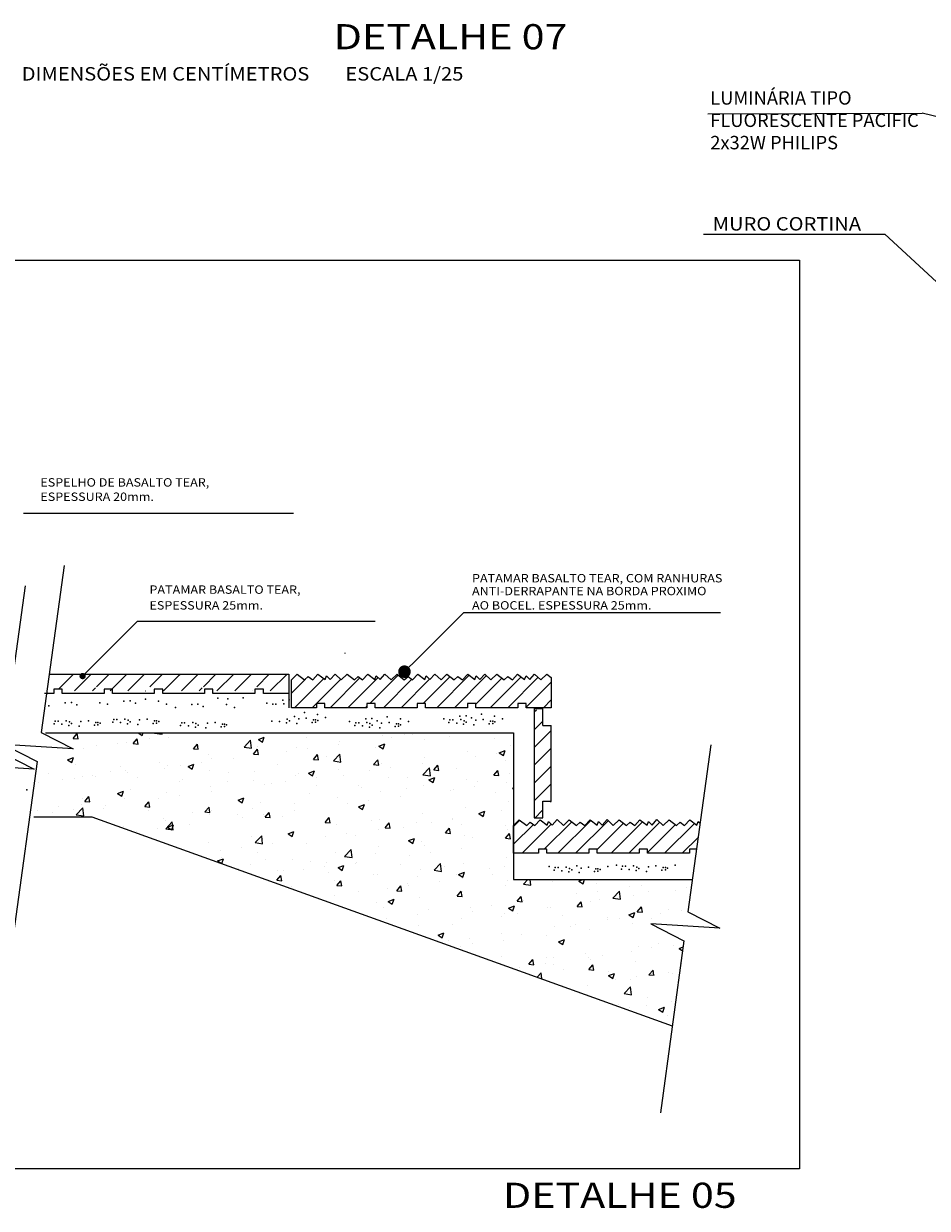
# Model space of a CAD drawing. Extents: x 331 to 421, y 123 to 238.
# Drawn here: x 354 to 365, y 168 to 182 of the extents above; entities that cross this region are included whole.
import ezdxf
from ezdxf.enums import TextEntityAlignment as Align

# ---------------------------------------------------------------- set-up
doc = ezdxf.new("R2010")
doc.units = 0
doc.header["$LTSCALE"] = 0.3
doc.header["$MEASUREMENT"] = 0
doc.layers.get('0').update_dxf_attribs({"linetype": 'CONTINUOUS'})
for name, color, linetype in [('A-DIM', 9, 'CONTINUOUS'), ('A-EL', 2, 'CONTINUOUS'), ('A-PAG', 9, 'CONTINUOUS'), ('A-T16', 2, 'CONTINUOUS'), ('A-T20', 3, 'CONTINUOUS'), ('DIM', 9, 'CONTINUOUS'), ('EST', 5, 'CONTINUOUS')]:
    doc.layers.add(name, color=color, linetype=linetype)
doc.styles.add('ST-20', font='SIMPLEX.shx', dxfattribs={"width": 1.2, "height": 0.3})
doc.styles.get("Standard").update_dxf_attribs({"font": 'SIMPLEX.shx', "height": 0.16})
doc.styles.add('T16', font='SIMPLEX.shx', dxfattribs={"width": 1.1, "height": 0.16})
doc.styles.add('T20', font='simplex', dxfattribs={"width": 1.1, "height": 0.1})

# ---------------------------------------------------------------- blocks, each defined once
blk = doc.blocks.new('*X10')
at = {"color": 0}
for p, q in [((452.28, 138.25), (453.24, 139.4)), ((453.47, 138.14), (453.24, 139.4)), ((467.83, 139.57), (468.76, 138.94)), ((468.76, 138.94), (468.97, 139.57)), ((471.72, 139.49), (471.8, 139.57)), ((471.72, 139.49), (473.5, 139.21)), ((473.5, 139.21), (473.46, 139.57)), ((475.06, 138.54), (475.06, 138.54)), ((496.51, 138.01), (497.91, 138.55)), ((497.5, 137.34), (497.91, 138.55)), ((520.75, 139.55), (520.75, 139.55)), ((526.23, 138.97), (526.23, 138.97)), ((528.34, 138.51), (528.34, 138.51)), ((531.43, 139.09), (531.43, 139.09)), ((533.34, 139.17), (533.34, 139.17)), ((542.1, 138.64), (542.1, 138.64)), ((452.28, 138.25), (453.47, 138.14)), ((454.69, 135.85), (454.69, 135.85)), ((457.96, 136.44), (457.96, 136.44)), ((462.97, 137.1), (462.97, 137.1)), ((464.96, 137.26), (464.96, 137.26)), ((466.62, 136.99), (467.59, 138.14)), ((466.62, 136.99), (467.82, 136.89)), ((467.82, 136.89), (467.59, 138.14)), ((470.54, 138.1), (470.54, 138.1)), ((480.97, 135.74), (481.93, 136.89)), ((480.97, 135.74), (482.16, 135.63)), ((482.16, 135.63), (481.93, 136.89)), ((493.07, 136.18), (494.62, 137.8)), ((493.07, 136.18), (494.84, 135.9)), ((494.84, 135.9), (494.62, 137.8)), ((496.29, 136.41), (496.29, 136.41)), ((496.51, 138.01), (497.5, 137.34)), ((505.58, 136.07), (505.58, 136.07)), ((507.96, 138.41), (507.96, 138.41)), ((508.13, 135.85), (508.13, 135.85)), ((515.7, 136.85), (515.7, 136.85)), ((515.97, 137.57), (515.97, 137.57)), ((524.41, 136.02), (524.41, 136.02)), ((525.25, 136.41), (526.65, 136.95)), ((525.25, 136.41), (526.24, 135.74)), ((526.24, 135.74), (526.65, 136.95)), ((536.08, 138.02), (536.08, 138.02)), ((552.78, 138.19), (552.78, 138.19)), ((556.75, 136.5), (556.75, 136.5)), ((450.96, 133.16), (452.36, 133.7)), ((450.96, 133.16), (451.96, 132.49)), ((451.95, 132.49), (452.36, 133.7)), ((484.63, 134.41), (484.63, 134.41)), ((485.21, 133.38), (485.21, 133.38)), ((490.49, 133.53), (490.49, 133.53)), ((495.31, 134.48), (496.28, 135.63)), ((495.31, 134.48), (496.51, 134.38)), ((495.48, 134.79), (495.48, 134.79)), ((496.51, 134.38), (496.28, 135.63)), ((503.12, 135.19), (503.12, 135.19)), ((509.66, 133.23), (510.62, 134.38)), ((509.66, 133.23), (510.85, 133.12)), ((510.85, 133.12), (510.62, 134.38)), ((512.75, 134.02), (512.75, 134.02)), ((514.41, 132.87), (515.97, 134.49)), ((514.41, 132.87), (516.19, 132.59)), ((516.19, 132.59), (515.97, 134.49)), ((524, 131.97), (524.97, 133.12)), ((525.2, 131.87), (524.97, 133.12)), ((536.09, 133.6), (536.09, 133.6)), ((546.48, 135.1), (546.48, 135.1)), ((548.29, 133.94), (548.29, 133.94)), ((553.29, 134.6), (553.29, 134.6)), ((553.99, 134.81), (555.39, 135.35)), ((553.99, 134.81), (554.99, 134.14)), ((554.99, 134.14), (555.39, 135.35)), ((555.38, 133.03), (555.38, 133.03)), ((452.8, 132.03), (452.8, 132.03)), ((461.3, 130.4), (461.3, 130.4)), ((463.47, 131.58), (463.47, 131.58)), ((464.72, 130.6), (464.72, 130.6)), ((465.28, 130.21), (465.28, 130.21)), ((472.97, 132.4), (472.97, 132.4)), ((474.15, 131.13), (474.15, 131.13)), ((474.82, 131.88), (474.82, 131.88)), ((477.91, 131.87), (477.91, 131.87)), ((479.7, 131.56), (481.1, 132.1)), ((479.7, 131.56), (480.7, 130.89)), ((480.7, 130.89), (481.1, 132.1)), ((482.92, 132.53), (482.92, 132.53)), ((484.82, 130.68), (484.82, 130.68)), ((495.5, 130.23), (495.5, 130.23)), ((501.09, 132.02), (501.09, 132.02)), ((508.45, 129.96), (509.85, 130.5)), ((509.44, 129.29), (509.85, 130.5)), ((515.72, 130.91), (515.72, 130.91)), ((523.07, 130.62), (523.07, 130.62)), ((524, 131.97), (525.2, 131.87)), ((525.99, 132.32), (525.99, 132.32)), ((528.08, 131.28), (528.08, 131.28)), ((535.66, 132.28), (535.66, 132.28)), ((535.76, 129.56), (537.31, 131.18)), ((537.53, 129.28), (537.31, 131.18)), ((538.35, 130.72), (539.31, 131.87)), ((538.35, 130.72), (539.54, 130.61)), ((539.54, 130.61), (539.31, 131.87)), ((543.72, 131.02), (543.72, 131.02)), ((552.69, 129.46), (553.66, 130.61)), ((553.89, 129.36), (553.66, 130.61)), ((444.06, 127.69), (444.06, 127.69)), ((446.34, 129.8), (446.34, 129.8)), ((449.64, 128.4), (449.64, 128.4)), ((452.7, 128.55), (452.7, 128.55)), ((454.45, 129.19), (454.45, 129.19)), ((457.01, 129.35), (457.01, 129.35)), ((457.7, 129.21), (457.7, 129.21)), ((467.69, 128.9), (467.69, 128.9)), ((477.76, 128.01), (477.76, 128.01)), ((478.37, 128.44), (478.37, 128.44)), ((489.04, 127.99), (489.04, 127.99)), ((489.42, 130.01), (489.42, 130.01)), ((495.23, 128.13), (495.23, 128.13)), ((497.86, 127.3), (497.86, 127.3)), ((499.72, 127.54), (499.72, 127.54)), ((502.87, 127.96), (502.87, 127.96)), ((505.33, 129.41), (505.33, 129.41)), ((506.18, 129.78), (506.18, 129.78)), ((508.45, 129.96), (509.44, 129.29)), ((510.44, 128.96), (510.44, 128.96)), ((516.85, 129.33), (516.85, 129.33)), ((527.53, 128.88), (527.53, 128.88)), ((532.05, 129.02), (532.05, 129.02)), ((535.76, 129.56), (537.53, 129.28)), ((537.19, 128.36), (538.59, 128.9)), ((537.19, 128.36), (538.18, 127.69)), ((538.18, 127.69), (538.59, 128.9)), ((538.21, 128.42), (538.21, 128.42)), ((546.24, 128.44), (546.24, 128.44)), ((548.88, 127.97), (548.88, 127.97)), ((552.69, 129.46), (553.89, 129.36)), ((555.61, 127.71), (555.61, 127.71)), ((556.51, 129.85), (556.51, 129.85)), ((462.9, 125.11), (464.3, 125.65)), ((462.9, 125.11), (463.89, 124.44)), ((463.89, 124.44), (464.3, 125.65)), ((466.09, 126.01), (466.09, 126.01)), ((474.58, 125.22), (474.58, 125.22)), ((477.66, 124.64), (477.66, 124.64)), ((484.96, 126.72), (484.96, 126.72)), ((485.23, 125.64), (485.23, 125.64)), ((508.72, 125.02), (508.72, 125.02)), ((510.39, 127.09), (510.39, 127.09)), ((520.39, 127.02), (520.39, 127.02)), ((521.07, 126.64), (521.07, 126.64)), ((525.75, 125.66), (525.75, 125.66)), ((530.39, 124.39), (530.39, 124.39)), ((531.75, 126.19), (531.75, 126.19)), ((535.85, 126.94), (535.85, 126.94)), ((542.42, 125.74), (542.42, 125.74)), ((543.02, 126.05), (543.02, 126.05)), ((548.03, 126.71), (548.03, 126.71)), ((553.1, 125.29), (553.1, 125.29)), ((557.1, 126.25), (557.38, 126.53)), ((557.1, 126.25), (557.38, 126.2)), ((448.82, 121.87), (448.82, 121.87)), ((453.03, 120), (454.59, 121.63)), ((454.21, 122.53), (454.21, 122.53)), ((454.43, 124.01), (454.43, 124.01)), ((454.81, 119.73), (454.59, 121.63)), ((455.05, 123.2), (456.02, 124.35)), ((455.05, 123.2), (456.25, 123.1)), ((456.25, 123.1), (456.02, 124.35)), ((460.02, 122.32), (460.02, 122.32)), ((464.47, 123.94), (464.47, 123.94)), ((469.4, 121.95), (470.36, 123.1)), ((469.4, 121.95), (470.59, 121.84)), ((470.59, 121.84), (470.36, 123.1)), ((472.65, 123.98), (472.65, 123.98)), ((483.74, 120.69), (484.71, 121.84)), ((484.94, 120.59), (484.71, 121.84)), ((491.64, 123.51), (493.04, 124.05)), ((491.64, 123.51), (492.64, 122.84)), ((492.64, 122.84), (493.04, 124.05)), ((497.06, 123.02), (497.06, 123.02)), ((505.09, 122.75), (505.09, 122.75)), ((515.48, 124.25), (515.48, 124.25)), ((517.81, 122.73), (517.81, 122.73)), ((520.38, 121.91), (521.78, 122.45)), ((520.38, 121.91), (521.38, 121.24)), ((521.38, 121.24), (521.78, 122.45)), ((522.82, 123.39), (522.82, 123.39)), ((545.99, 121.78), (545.99, 121.78)), ((556.26, 123.19), (556.26, 123.19)), ((443.82, 121.03), (443.82, 121.03)), ((447.44, 120.66), (447.44, 120.66)), ((452.44, 121.32), (452.44, 121.32)), ((453.03, 120), (454.81, 119.73)), ((459.49, 121.42), (459.49, 121.42)), ((470.17, 120.96), (470.17, 120.96)), ((473.73, 119.01), (473.73, 119.01)), ((480.85, 120.51), (480.85, 120.51)), ((483.74, 120.69), (484.94, 120.59)), ((484.72, 120.06), (484.72, 120.06)), ((485.4, 121.01), (485.4, 121.01)), ((491.52, 120.06), (491.52, 120.06)), ((492.6, 119.41), (492.6, 119.41)), ((494.99, 121.47), (494.99, 121.47)), ((497.61, 120.07), (497.61, 120.07)), ((498.09, 119.44), (499.05, 120.59)), ((498.09, 119.44), (499.28, 119.33)), ((499.28, 119.33), (499.05, 120.59)), ((502.2, 119.61), (502.2, 119.61)), ((505.18, 121.07), (505.18, 121.07)), ((512.43, 118.18), (513.4, 119.33)), ((512.88, 119.16), (512.88, 119.16)), ((513.63, 118.08), (513.4, 119.33)), ((525.5, 119), (525.5, 119)), ((535.61, 120.28), (535.61, 120.28)), ((542.77, 118.82), (542.77, 118.82)), ((542.89, 119.09), (542.89, 119.09)), ((549.13, 120.31), (550.53, 120.84)), ((549.13, 120.31), (550.12, 119.64)), ((550.12, 119.64), (550.53, 120.84)), ((550.34, 119.82), (550.34, 119.82)), ((554.55, 121.09), (554.55, 121.09)), ((464.23, 117.28), (464.23, 117.28)), ((467.39, 116.1), (467.39, 116.1)), ((472.39, 116.75), (472.39, 116.75)), ((474.33, 118.56), (474.33, 118.56)), ((474.37, 116.69), (475.93, 118.32)), ((474.37, 116.69), (476.15, 116.42)), ((474.84, 117.06), (476.24, 117.6)), ((474.84, 117.06), (475.83, 116.39)), ((475.83, 116.39), (476.24, 117.6)), ((476.15, 116.42), (475.93, 118.32)), ((479.97, 117.75), (479.97, 117.75)), ((503.58, 115.46), (504.98, 116)), ((504.57, 114.79), (504.98, 116)), ((504.85, 116.09), (504.85, 116.09)), ((512.43, 118.18), (513.63, 118.08)), ((515.24, 117.59), (515.24, 117.59)), ((523.55, 118.71), (523.55, 118.71)), ((525.13, 116.5), (525.13, 116.5)), ((526.78, 116.93), (527.74, 118.08)), ((526.78, 116.93), (527.97, 116.82)), ((527.97, 116.82), (527.74, 118.08)), ((531.23, 117.09), (531.23, 117.09)), ((534.23, 118.26), (534.23, 118.26)), ((537.76, 118.16), (537.76, 118.16)), ((541.12, 115.67), (542.09, 116.82)), ((542.32, 115.57), (542.09, 116.82)), ((544.9, 117.81), (544.9, 117.81)), ((555.58, 117.36), (555.58, 117.36)), ((556.02, 116.53), (556.02, 116.53)), ((484.48, 113.4), (484.48, 113.4)), ((494.75, 114.81), (494.75, 114.81)), ((495.72, 113.38), (497.28, 115.01)), ((495.72, 113.38), (497.5, 113.11)), ((497.5, 113.11), (497.28, 115.01)), ((499.92, 113.18), (499.92, 113.18)), ((503.58, 115.46), (504.57, 114.79)), ((507.9, 113.08), (507.9, 113.08)), ((512.55, 114.85), (512.55, 114.85)), ((517.56, 115.5), (517.56, 115.5)), ((519.56, 115.09), (519.56, 115.09)), ((532.32, 113.86), (533.72, 114.39)), ((532.32, 113.86), (533.32, 113.19)), ((533.32, 113.18), (533.72, 114.39)), ((535.36, 113.62), (535.36, 113.62)), ((541.12, 115.67), (542.32, 115.57)), ((545.75, 115.12), (545.75, 115.12)), ((547.68, 114.7), (547.68, 114.7)), ((555.47, 114.42), (556.43, 115.57)), ((555.47, 114.42), (556.66, 114.31)), ((556.66, 114.31), (556.43, 115.57)), ((487.34, 111.53), (487.34, 111.53)), ((492.35, 112.19), (492.35, 112.19)), ((496.23, 111.08), (496.23, 111.08)), ((514.99, 110.93), (514.99, 110.93)), ((517.06, 110.07), (518.62, 111.7)), ((518.84, 109.8), (518.62, 111.7)), ((524.35, 110.7), (524.35, 110.7)), ((525.26, 112.34), (525.26, 112.34)), ((532.5, 110.28), (532.5, 110.28)), ((536.02, 112.7), (536.02, 112.7)), ((537.51, 110.94), (537.51, 110.94)), ((545.08, 111.93), (545.08, 111.93)), ((486.77, 109.01), (488.17, 109.54)), ((486.77, 109.01), (487.58, 108.46)), ((487.63, 109.84), (487.63, 109.84)), ((487.79, 108.39), (488.17, 109.54)), ((494.5, 108.15), (494.5, 108.15)), ((498.3, 109.39), (498.3, 109.39)), ((504.61, 109.43), (504.61, 109.43)), ((508.98, 108.94), (508.98, 108.94)), ((512.3, 107.62), (512.3, 107.62)), ((512.69, 108.69), (512.69, 108.69)), ((515.52, 107.41), (516.92, 107.94)), ((516.51, 106.73), (516.92, 107.94)), ((517.06, 110.07), (518.84, 109.8)), ((519.66, 108.49), (519.66, 108.49)), ((519.87, 108.61), (519.87, 108.61)), ((530.33, 108.04), (530.33, 108.04)), ((538.41, 106.76), (539.97, 108.39)), ((540.19, 106.49), (539.96, 108.39)), ((541.01, 107.59), (541.01, 107.59)), ((545.51, 108.46), (545.51, 108.46)), ((555.32, 107.7), (555.32, 107.7)), ((555.78, 109.87), (555.78, 109.87)), ((491.84, 107.16), (491.84, 107.16)), ((500.86, 104.39), (501.83, 105.54)), ((501.03, 106.69), (501.03, 106.69)), ((502.06, 104.29), (501.83, 105.54)), ((502.52, 106.7), (502.52, 106.7)), ((507.29, 106.96), (507.29, 106.96)), ((513.2, 106.25), (513.2, 106.25)), ((515.52, 107.41), (516.51, 106.73)), ((523.87, 105.8), (523.87, 105.8)), ((525.02, 105.68), (525.02, 105.68)), ((534.55, 105.35), (534.55, 105.35)), ((535.12, 106.96), (535.12, 106.96)), ((538.41, 106.76), (540.19, 106.49)), ((543.66, 105.7), (543.66, 105.7)), ((544.26, 105.8), (545.66, 106.34)), ((544.26, 105.8), (545.25, 105.13)), ((545.23, 104.9), (545.23, 104.9)), ((545.25, 105.13), (545.66, 106.34)), ((551.69, 107.14), (551.69, 107.14)), ((552.45, 105.71), (552.45, 105.71)), ((500.86, 104.39), (502.06, 104.29)), ((504.36, 102.78), (504.36, 102.78)), ((514.75, 104.28), (514.75, 104.28)), ((515.21, 103.14), (516.17, 104.29)), ((515.21, 103.14), (516.4, 103.03)), ((516.4, 103.03), (516.17, 104.29)), ((527.24, 102.39), (527.24, 102.39)), ((529.55, 101.88), (530.52, 103.03)), ((529.55, 101.88), (530.75, 101.78)), ((530.75, 101.78), (530.52, 103.03)), ((531.99, 103.7), (531.99, 103.7)), ((532.25, 103.05), (532.25, 103.05)), ((539.82, 104.04), (539.82, 104.04)), ((543.9, 100.63), (544.86, 101.78)), ((545.09, 100.52), (544.86, 101.78)), ((545.27, 101.81), (545.27, 101.81)), ((555.53, 103.21), (555.53, 103.21)), ((555.9, 104.45), (555.9, 104.45)), ((559.75, 103.45), (560.82, 104.57)), ((559.75, 103.45), (561.53, 103.18)), ((561.53, 103.18), (561.37, 104.57)), ((565.64, 104.49), (565.64, 104.49)), ((566.58, 104), (566.58, 104)), ((573, 104.2), (573.96, 104.57)), ((573, 104.2), (574, 103.53)), ((574, 103.53), (574.35, 104.57)), ((577.26, 103.55), (577.26, 103.55)), ((577.41, 101.8), (577.41, 101.8)), ((581.1, 100.14), (582.65, 101.77)), ((582.88, 99.87), (582.65, 101.77)), ((584.99, 102.79), (584.99, 102.79)), ((587.93, 103.1), (587.93, 103.1)), ((589.49, 101.77), (589.49, 101.77)), ((596.15, 102.03), (596.15, 102.03)), ((597.62, 104.46), (597.62, 104.46)), ((598.61, 102.64), (598.61, 102.64)), ((514.61, 100.73), (514.61, 100.73)), ((520.33, 101.69), (520.33, 101.69)), ((524.78, 99.03), (524.78, 99.03)), ((527.46, 99.35), (528.86, 99.89)), ((527.46, 99.35), (528.45, 98.68)), ((528.45, 98.68), (528.86, 99.89)), ((534.88, 100.31), (534.88, 100.31)), ((543.9, 100.63), (545.09, 100.52)), ((558.24, 99.37), (559.21, 100.52)), ((558.24, 99.37), (559.44, 99.27)), ((559.44, 99.27), (559.21, 100.52)), ((559.77, 99.48), (559.77, 99.48)), ((572.4, 101.14), (572.4, 101.14)), ((572.59, 98.12), (573.55, 99.27)), ((573.78, 98.01), (573.55, 99.27)), ((575.78, 99.34), (575.78, 99.34)), ((577.82, 99.77), (577.82, 99.77)), ((581.1, 100.14), (582.88, 99.87)), ((586.05, 100.74), (586.05, 100.74)), ((526.35, 97.87), (526.35, 97.87)), ((534.56, 96.16), (534.56, 96.16)), ((537.03, 97.42), (537.03, 97.42)), ((547.19, 97.82), (547.19, 97.82)), ((547.71, 96.97), (547.71, 96.97)), ((552.2, 98.48), (552.2, 98.48)), ((555.29, 96.56), (555.29, 96.56)), ((556.2, 97.75), (557.6, 98.29)), ((556.2, 97.75), (557.19, 97.08)), ((557.19, 97.08), (557.6, 98.29)), ((558.38, 96.52), (558.38, 96.52)), ((565.39, 97.84), (565.39, 97.84)), ((566.16, 97.77), (566.16, 97.77)), ((572.59, 98.12), (573.78, 98.01)), ((584.94, 96.15), (586.34, 96.69)), ((584.94, 96.15), (585.94, 95.48)), ((585.94, 95.48), (586.34, 96.69)), ((586.93, 96.86), (587.9, 98.01)), ((586.93, 96.86), (588.13, 96.76)), ((588.13, 96.76), (587.9, 98.01)), ((592.36, 96.57), (592.36, 96.57)), ((594.28, 97.38), (594.28, 97.38)), ((597.36, 97.23), (597.36, 97.23)), ((526.99, 95.16), (526.99, 95.16)), ((534.63, 93.65), (534.63, 93.65)), ((542.83, 93.76), (542.83, 93.76)), ((545.02, 95.15), (545.02, 95.15)), ((554.49, 95.77), (554.49, 95.77)), ((569.06, 96.07), (569.06, 96.07)), ((570.95, 93.38), (570.95, 93.38)), ((572.15, 93.91), (572.15, 93.91)), ((579.72, 94.91), (579.72, 94.91)), ((579.74, 95.62), (579.74, 95.62)), ((582.61, 95.38), (582.61, 95.38)), ((585.81, 94.09), (585.81, 94.09)), ((590.41, 95.17), (590.41, 95.17)), ((539.39, 91.3), (540.79, 91.84)), ((539.39, 91.3), (540.39, 90.63)), ((540.39, 90.63), (540.79, 91.84)), ((546.94, 90.59), (546.94, 90.59)), ((554.51, 91.59), (554.51, 91.59)), ((559.29, 91.38), (559.29, 91.38)), ((565.15, 91.18), (565.15, 91.18)), ((567.14, 93.25), (567.14, 93.25)), ((575.54, 92.68), (575.54, 92.68)), ((541.93, 89.93), (541.93, 89.93)), ((544.78, 88.49), (544.78, 88.49)), ((547.62, 89.37), (547.62, 89.37)), ((555.05, 89.9), (555.05, 89.9)), ((568.14, 89.7), (569.54, 90.24)), ((568.14, 89.7), (569.13, 89.03)), ((569.13, 89.03), (569.54, 90.24)), ((587.09, 88.68), (587.09, 88.68)), ((590.25, 88.38), (590.25, 88.38)), ((592.1, 89.34), (592.1, 89.34)), ((595.66, 88.71), (595.66, 88.71)), ((596.88, 88.1), (597.85, 88.47)), ((596.88, 88.1), (597.72, 87.53)), ((554.49, 86.3), (554.49, 86.3)), ((561.02, 84.33), (561.98, 85.48)), ((561.88, 85.36), (561.88, 85.36)), ((562.21, 84.23), (561.98, 85.48)), ((565.17, 85.85), (565.17, 85.85)), ((566.89, 86.02), (566.89, 86.02)), ((574.46, 87.02), (574.46, 87.02)), ((575.29, 86.02), (575.29, 86.02)), ((575.84, 85.4), (575.84, 85.4)), ((578.59, 86.38), (578.59, 86.38)), ((585.56, 87.43), (585.56, 87.43)), ((586.52, 84.95), (586.52, 84.95)), ((558.71, 83.61), (558.71, 83.61)), ((561.02, 84.33), (562.21, 84.23)), ((563, 81.28), (563.96, 82.28)), ((564.12, 80.88), (563.96, 82.28)), ((564.91, 84.52), (564.91, 84.52)), ((566.92, 84.38), (566.92, 84.38)), ((569.38, 83.16), (569.38, 83.16)), ((575.36, 83.07), (576.33, 84.22)), ((575.36, 83.07), (576.56, 82.97)), ((576.56, 82.97), (576.33, 84.22)), ((580.06, 82.71), (580.06, 82.71)), ((580.07, 81.65), (581.47, 82.18)), ((581.07, 80.98), (581.47, 82.18)), ((589.71, 81.82), (590.67, 82.97)), ((590.9, 81.71), (590.67, 82.97)), ((590.74, 82.26), (590.74, 82.26)), ((594.41, 82.45), (594.41, 82.45)), ((595.42, 82.05), (595.42, 82.05)), ((597.19, 84.49), (597.19, 84.49)), ((575.05, 79.36), (575.05, 79.36)), ((580.07, 81.65), (581.07, 80.98)), ((581.83, 80.79), (581.83, 80.79)), ((585.32, 80.77), (585.32, 80.77)), ((586.84, 81.45), (586.84, 81.45)), ((589.71, 81.82), (590.91, 81.72)), ((569.2, 79.13), (569.2, 79.13)), ((583.75, 77.35), (585.31, 78.97)), ((583.75, 77.35), (585.53, 77.07)), ((585.53, 77.07), (585.31, 78.97)), ((589.43, 76.45), (589.43, 76.45)), ((582.54, 74.78), (582.54, 74.78)), ((585.08, 74.11), (585.08, 74.11)), ((589.15, 74.56), (589.15, 74.56)), ((592.01, 73.59), (593.41, 74.13)), ((592.01, 73.59), (593.01, 72.92)), ((593.01, 72.92), (593.41, 74.13)), ((593.22, 74.33), (593.22, 74.33)), ((595.18, 75.39), (595.18, 75.39)), ((594.22, 72.06), (594.22, 72.06))]:
    blk.add_line(p, q, dxfattribs=at)
blk = doc.blocks.new('*X4')
at = {"color": 0}
for p, q in [((418.32, 534.12), (418.78, 534.58)), ((418.32, 529.87), (420.32, 531.87)), ((418.32, 525.63), (422.32, 529.63)), ((418.32, 521.39), (422.32, 525.39)), ((418.32, 517.15), (422.32, 521.15)), ((418.32, 512.9), (422.32, 516.9)), ((422.17, 512.52), (422.32, 512.66)), ((418.32, 508.66), (420.32, 510.66))]:
    blk.add_line(p, q, dxfattribs=at)
blk = doc.blocks.new('*X16')
at = {"color": 0}
for p, q in [((29.21, 13.84), (29.285, 13.915)), ((29.21, 13.628), (29.447, 13.865)), ((29.314, 13.52), (29.66, 13.867)), ((29.576, 13.57), (29.903, 13.897)), ((29.738, 13.52), (30.131, 13.913)), ((29.95, 13.52), (30.34, 13.909)), ((30.209, 13.566), (30.522, 13.88)), ((30.374, 13.52), (30.75, 13.895)), ((30.586, 13.52), (30.956, 13.89)), ((30.809, 13.53), (31.14, 13.862)), ((31.011, 13.52), (31.368, 13.877)), ((31.223, 13.52), (31.412, 13.709))]:
    blk.add_line(p, q, dxfattribs=at)
blk = doc.blocks.new('*X15')
at = {"color": 0}
for p, q in [((26.559, 15.432), (26.725, 15.598)), ((26.596, 15.257), (26.944, 15.605)), ((26.858, 15.307), (27.148, 15.597)), ((27.02, 15.257), (27.377, 15.613)), ((27.233, 15.257), (27.593, 15.617)), ((27.495, 15.307), (27.834, 15.646)), ((27.657, 15.257), (27.996, 15.597)), ((27.869, 15.257), (28.208, 15.596)), ((28.131, 15.307), (28.452, 15.628)), ((28.27, 15.658), (28.271, 15.659)), ((28.293, 15.257), (28.68, 15.644)), ((28.505, 15.257), (28.888, 15.64)), ((28.759, 15.299), (29.071, 15.61)), ((28.93, 15.257), (29.299, 15.626)), ((29.142, 15.257), (29.505, 15.62)), ((29.36, 15.263), (29.659, 15.563)), ((26.808, 15.257), (26.858, 15.307)), ((27.445, 15.257), (27.458, 15.271)), ((29.566, 15.257), (29.659, 15.35))]:
    blk.add_line(p, q, dxfattribs=at)
blk = doc.blocks.new('*X5')
at = {"color": 0}
for p, q in [((475.41, 472.42), (476.06, 473.07)), ((476.3, 469.07), (480.3, 473.07)), ((481.55, 470.07), (484.55, 473.07)), ((484.79, 469.07), (488.79, 473.07)), ((489.03, 469.07), (493.03, 473.07)), ((494.27, 470.07), (497.27, 473.07)), ((497.52, 469.07), (501.52, 473.07)), ((480.55, 469.07), (481.29, 469.81)), ((493.27, 469.07), (493.3, 469.09))]:
    blk.add_line(p, q, dxfattribs=at)
blk = doc.blocks.new('DOT')
at = {"color": 0, "linetype": 'ByBlock'}
blk.add_line((-0.5, 0), (-1, 0), dxfattribs=at)
at = {"color": 0, "linetype": 'ByBlock', "const_width": 0.5}
blk.add_lwpolyline([(-0.25, 0, 1), (0.25, 0, 1)], format="xyb", close=True, dxfattribs=at)

msp = doc.modelspace()

# ---------------------------------------------------------------- linework, layer by layer
at = {"layer": 'A-DIM'}
msp.add_line((357.999, 174.45), (357.991, 174.443), dxfattribs=at)
at = {"layer": 'A-PAG'}
for p, q in [((362.325, 180.885), (364.883, 180.89)), ((370.786, 179.47), (364.883, 180.89)), ((362.275, 179.448), (364.438, 179.448)), ((366.348, 177.681), (364.438, 179.448)), ((354.755, 174.198), (354.58, 174.023))]:
    msp.add_line(p, q, dxfattribs=at)
msp.add_lwpolyline([(347.54, 179.137), (363.418, 179.137), (363.418, 168.295), (347.54, 168.295)], close=True, dxfattribs=at)
for points in [[(354.643, 175.495), (354.37, 173.501), (354.75, 173.307), (353.925, 173.36), (354.322, 173.155), (354.041, 171.105)], [(354.18, 175.251), (353.906, 173.258), (354.286, 173.064), (353.462, 173.117), (353.858, 172.912), (353.577, 170.862)], [(362.361, 173.356), (362.087, 171.362), (362.467, 171.168), (361.643, 171.221), (362.04, 171.017), (361.758, 168.966)]]:
    msp.add_lwpolyline(points, dxfattribs=at)
for p in [(354.656, 173.855), (354.73, 173.859), (355.07, 173.855), (355.163, 173.842), (355.163, 173.842), (355.163, 173.842), (355.356, 173.875), (355.43, 173.879), (355.494, 173.852), (355.613, 173.898), (355.77, 173.875), (355.866, 173.842), (356.166, 173.835), (356.24, 173.839), (356.476, 173.911), (356.58, 173.835), (356.598, 173.902), (356.781, 173.916), (356.781, 173.916), (357.061, 173.854), (357.061, 173.854), (357.061, 173.854), (357.135, 173.84), (357.171, 173.84), (357.254, 173.887), (357.267, 173.845), (357.328, 173.891), (354.463, 173.822), (354.463, 173.822), (354.463, 173.822), (354.794, 173.832), (355.973, 173.802), (355.973, 173.802), (355.973, 173.802), (356.304, 173.812), (356.676, 173.802), (357.392, 173.692), (357.511, 173.739), (357.668, 173.716), (359.366, 173.699), (359.44, 173.703), (359.623, 173.722), (359.78, 173.699), (354.524, 173.604), (354.537, 173.637), (354.572, 173.637), (354.617, 173.6), (354.669, 173.642), (354.701, 173.586), (354.707, 173.628), (354.733, 173.609), (354.823, 173.577), (354.845, 173.632), (354.935, 173.642), (355.006, 173.591), (355.006, 173.591), (355.022, 173.623), (355.047, 173.623), (355.047, 173.595), (355.047, 173.595), (355.073, 173.614), (355.224, 173.624), (355.237, 173.657), (355.272, 173.657), (355.317, 173.62), (355.369, 173.662), (355.401, 173.606), (355.407, 173.648), (355.433, 173.629), (355.523, 173.597), (355.545, 173.652), (355.635, 173.662), (355.706, 173.611), (355.706, 173.611), (355.722, 173.643), (355.747, 173.643), (355.747, 173.615), (355.747, 173.615), (355.773, 173.634), (356.034, 173.584), (356.047, 173.617), (356.082, 173.617), (356.127, 173.58), (356.179, 173.622), (356.211, 173.566), (356.217, 173.608), (356.243, 173.589), (356.333, 173.557), (356.355, 173.612), (356.445, 173.622), (356.516, 173.571), (356.516, 173.571), (356.532, 173.603), (356.557, 173.603), (356.557, 173.575), (356.557, 173.575), (356.583, 173.594), (357.122, 173.637), (357.215, 173.632), (357.299, 173.618), (357.305, 173.66), (357.331, 173.641), (357.421, 173.609), (357.443, 173.664), (357.533, 173.674), (357.604, 173.623), (357.604, 173.623), (357.62, 173.655), (357.645, 173.655), (357.645, 173.627), (357.645, 173.627), (357.671, 173.646), (357.764, 173.683), (358.05, 173.632), (358.05, 173.632), (358.05, 173.632), (358.111, 173.585), (358.123, 173.618), (358.159, 173.618), (358.204, 173.581), (358.242, 173.664), (358.255, 173.623), (358.287, 173.567), (358.293, 173.609), (358.316, 173.669), (358.319, 173.59), (358.38, 173.641), (358.409, 173.558), (358.431, 173.613), (358.499, 173.688), (358.521, 173.623), (358.592, 173.572), (358.592, 173.572), (358.608, 173.604), (358.634, 173.604), (358.634, 173.576), (358.634, 173.576), (358.656, 173.664), (358.659, 173.595), (358.752, 173.632), (359.174, 173.666), (359.174, 173.666), (359.174, 173.666), (359.235, 173.62), (359.248, 173.652), (359.283, 173.652), (359.328, 173.615), (359.379, 173.657), (359.411, 173.601), (359.418, 173.643), (359.443, 173.624), (359.504, 173.676), (359.533, 173.592), (359.556, 173.648), (359.645, 173.657), (359.716, 173.606), (359.716, 173.606), (359.732, 173.638), (359.758, 173.638), (359.758, 173.611), (359.758, 173.611), (359.783, 173.629), (359.876, 173.666), (354.2, 172.819), (360.43, 171.904), (360.43, 171.904), (360.43, 171.904), (360.491, 171.858), (360.504, 171.89), (360.539, 171.89), (360.636, 171.895), (360.674, 171.881), (360.7, 171.862), (360.761, 171.913), (360.812, 171.885), (360.902, 171.895), (360.988, 171.876), (361.014, 171.876), (361.04, 171.867), (361.133, 171.904), (361.234, 171.92), (361.234, 171.92), (361.234, 171.92), (361.295, 171.873), (361.307, 171.906), (361.343, 171.906), (361.388, 171.869), (361.439, 171.911), (361.471, 171.855), (361.477, 171.897), (361.503, 171.878), (361.615, 171.901), (361.705, 171.911), (361.776, 171.859), (361.776, 171.859), (361.792, 171.892), (361.818, 171.892), (361.818, 171.864), (361.818, 171.864), (361.843, 171.883), (361.936, 171.92), (360.584, 171.853), (360.668, 171.839), (360.79, 171.83), (360.972, 171.844), (360.972, 171.844), (361.014, 171.848), (361.014, 171.848), (361.593, 171.845)]:
    msp.add_point(p, dxfattribs=at)
at = {"layer": 'A-T16'}
for p, q in [((354.16, 176.118), (357.38, 176.118)), ((354.917, 174.228), (355.518, 174.829)), ((355.518, 174.829), (358.354, 174.829)), ((358.811, 174.334), (359.412, 174.935)), ((359.412, 174.935), (362.474, 174.935))]:
    msp.add_line(p, q, dxfattribs=at)
at = {"layer": 'EST'}
for p, q in [((354.465, 174.198), (357.327, 174.198)), ((357.327, 174.198), (357.327, 173.798)), ((354.619, 174.019), (354.519, 174.019)), ((354.519, 174.019), (354.519, 173.969)), ((354.619, 173.969), (354.619, 174.019)), ((355.22, 174.019), (355.12, 174.019)), ((355.12, 174.019), (355.12, 173.969)), ((355.22, 173.969), (355.22, 174.019)), ((355.82, 174.019), (355.72, 174.019)), ((355.72, 174.019), (355.72, 173.969)), ((355.82, 173.969), (355.82, 174.019)), ((356.42, 174.019), (356.32, 174.019)), ((356.32, 174.019), (356.32, 173.969)), ((356.42, 173.969), (356.42, 174.019)), ((357.021, 174.019), (356.921, 174.019)), ((356.921, 174.019), (356.921, 173.969)), ((357.021, 173.969), (357.021, 174.019)), ((354.519, 173.969), (354.41, 173.969)), ((354.519, 173.969), (354.488, 173.969)), ((355.12, 173.969), (354.619, 173.969)), ((355.72, 173.969), (355.22, 173.969)), ((356.32, 173.969), (355.82, 173.969)), ((356.921, 173.969), (356.42, 173.969)), ((357.327, 173.969), (357.021, 173.969)), ((360.256, 172.483), (360.256, 173.787)), ((360.256, 173.787), (360.356, 173.787)), ((360.356, 173.587), (360.356, 173.787)), ((360.356, 173.587), (360.456, 173.587)), ((360.456, 172.683), (360.456, 173.587)), ((354.42, 173.498), (360.006, 173.498)), ((360.006, 173.498), (360.006, 171.748)), ((360.356, 172.483), (360.356, 172.683)), ((360.356, 172.683), (360.456, 172.683)), ((354.282, 172.498), (354.975, 172.498)), ((354.975, 172.498), (361.9, 170.003)), ((360.006, 172.394), (360.075, 172.461)), ((360.075, 172.461), (360.163, 172.393)), ((360.163, 172.393), (360.206, 172.432)), ((360.206, 172.432), (360.261, 172.394)), ((360.256, 172.483), (360.356, 172.483)), ((360.261, 172.394), (360.323, 172.461)), ((360.323, 172.461), (360.408, 172.396)), ((360.408, 172.396), (360.424, 172.441)), ((360.424, 172.441), (360.468, 172.396)), ((360.468, 172.396), (360.527, 172.463)), ((360.527, 172.463), (360.602, 172.394)), ((360.602, 172.394), (360.671, 172.461)), ((360.671, 172.461), (360.758, 172.393)), ((360.758, 172.393), (360.802, 172.432)), ((360.802, 172.432), (360.857, 172.394)), ((360.857, 172.394), (360.919, 172.461)), ((360.919, 172.461), (361.003, 172.396)), ((361.003, 172.396), (361.02, 172.441)), ((361.02, 172.441), (361.064, 172.396)), ((361.064, 172.396), (361.123, 172.463)), ((361.123, 172.463), (361.197, 172.394)), ((361.197, 172.394), (361.266, 172.461)), ((361.266, 172.461), (361.354, 172.393)), ((361.354, 172.393), (361.397, 172.432)), ((361.397, 172.432), (361.452, 172.394)), ((361.452, 172.394), (361.514, 172.461)), ((361.514, 172.461), (361.599, 172.396)), ((361.599, 172.396), (361.615, 172.441)), ((361.615, 172.441), (361.659, 172.396)), ((361.659, 172.396), (361.718, 172.463)), ((361.718, 172.463), (361.792, 172.394)), ((361.792, 172.394), (361.862, 172.461)), ((361.862, 172.461), (361.949, 172.393)), ((361.949, 172.393), (361.993, 172.432)), ((361.993, 172.432), (362.048, 172.394)), ((362.048, 172.394), (362.109, 172.461)), ((362.109, 172.461), (362.194, 172.396)), ((362.194, 172.396), (362.211, 172.441)), ((362.211, 172.441), (362.232, 172.419)), ((360.006, 172.061), (360.006, 172.394)), ((360.305, 172.061), (360.006, 172.061)), ((360.305, 172.111), (360.305, 172.061)), ((360.405, 172.111), (360.305, 172.111)), ((360.405, 172.061), (360.405, 172.111)), ((360.905, 172.061), (360.405, 172.061)), ((360.905, 172.111), (360.905, 172.061)), ((361.005, 172.111), (360.905, 172.111)), ((361.005, 172.061), (361.005, 172.111)), ((361.506, 172.061), (361.005, 172.061)), ((361.506, 172.111), (361.506, 172.061)), ((361.606, 172.111), (361.506, 172.111)), ((361.606, 172.061), (361.606, 172.111)), ((362.106, 172.061), (361.606, 172.061)), ((362.106, 172.111), (362.106, 172.061)), ((362.19, 172.111), (362.106, 172.111)), ((360.006, 171.748), (362.14, 171.748))]:
    msp.add_line(p, q, dxfattribs=at)
msp.add_lwpolyline([(357.356, 174.131), (357.425, 174.198), (357.512, 174.13), (357.556, 174.17), (357.611, 174.131), (357.673, 174.198), (357.757, 174.133), (357.774, 174.179), (357.818, 174.133), (357.877, 174.2), (357.951, 174.131), (358.02, 174.198), (358.108, 174.13), (358.151, 174.17), (358.206, 174.131), (358.268, 174.198), (358.353, 174.133), (358.369, 174.179), (358.413, 174.133), (358.472, 174.2), (358.546, 174.131), (358.616, 174.198), (358.703, 174.13), (358.747, 174.17), (358.802, 174.131), (358.863, 174.198), (358.948, 174.133), (358.965, 174.179), (359.009, 174.133), (359.068, 174.2), (359.142, 174.131), (359.211, 174.198), (359.299, 174.13), (359.342, 174.17), (359.397, 174.131), (359.459, 174.198), (359.544, 174.133), (359.56, 174.179), (359.604, 174.133), (359.663, 174.2), (359.737, 174.131), (359.807, 174.198), (359.894, 174.13), (359.938, 174.17), (359.993, 174.131), (360.054, 174.198), (360.139, 174.133), (360.156, 174.179), (360.199, 174.133), (360.258, 174.2), (360.333, 174.131), (360.402, 174.198), (360.456, 174.157), (360.456, 173.798), (360.156, 173.798), (360.156, 173.848), (360.056, 173.848), (360.056, 173.798), (359.556, 173.798), (359.556, 173.848), (359.456, 173.848), (359.456, 173.798), (358.955, 173.798), (358.955, 173.848), (358.855, 173.848), (358.855, 173.798), (358.355, 173.798), (358.355, 173.848), (358.255, 173.848), (358.255, 173.798), (357.755, 173.798), (357.755, 173.848), (357.655, 173.848), (357.655, 173.798), (357.356, 173.798)], close=True, dxfattribs=at)

# ---------------------------------------------------------------- block references
at = {"layer": 'A-PAG', "xscale": 0.05, "yscale": 0.05, "zscale": 0.05}
for name, p in [('*X5', (330.953, 150.545)), ('*X5', (332.228, 150.545)), ('*X4', (339.34, 147.045)), ('*X10', (332.137, 166.52))]:
    msp.add_blockref(name, p, dxfattribs=at)
at = {"layer": 'A-PAG'}
for name in ['*X15', '*X16']:
    msp.add_blockref(name, (330.797, 158.541), dxfattribs=at)
at = {"layer": 'A-T16', "rotation": 225}
for p, xscale, yscale, zscale in [((358.705, 174.228), 0.15, 0.15, 0.15), ((354.864, 174.175), 0.07500000000000001, 0.07500000000000001, 0.07500000000000001)]:
    msp.add_blockref('DOT', p, dxfattribs=dict(at, xscale=xscale, yscale=yscale, zscale=zscale))

# ---------------------------------------------------------------- texts
at = {"layer": 'A-DIM', "color": 2, "style": 'T16', "width": 1.1}
msp.add_text('MURO CORTINA', height=0.16, dxfattribs=at).set_placement((362.383, 179.571), align=Align.MIDDLE_LEFT)
at = {"layer": 'A-EL', "color": 2, "insert": (362.354, 181.153), "char_height": 0.16, "width": 2.59, "attachment_point": 1}
msp.add_mtext('LUMINÁRIA TIPO FLUORESCENTE PACIFIC 2x32W PHILIPS', dxfattribs=at)
at = {"layer": 'A-T20', "style": 'T20', "width": 1.1}
for s, p in [('ESPELHO DE BASALTO TEAR,', (354.36, 176.436)), ('ESPESSURA 20mm.', (354.36, 176.265)), ('PATAMAR BASALTO TEAR, COM RANHURAS', (359.511, 175.293)), ('PATAMAR BASALTO TEAR,', (355.662, 175.157)), ('ANTI-DERRAPANTE NA BORDA PROXIMO ', (359.511, 175.14)), ('ESPESSURA 25mm.', (355.662, 174.969)), ('AO BOCEL. ESPESSURA 25mm.', (359.511, 174.969))]:
    msp.add_text(s, height=0.1, dxfattribs=at).set_placement(p)
at = {"layer": 'DIM', "color": 2, "style": 'T16', "width": 1.1}
msp.add_text('DIMENSÕES EM CENTÍMETROS        ESCALA 1/25', height=0.16, dxfattribs=at).set_placement((354.138, 181.36), align=Align.MIDDLE_LEFT)
at = {"layer": 'EST', "style": 'ST-20', "width": 1.2}
for s, p in [('DETALHE 07', (357.86, 181.653)), ('DETALHE 05', (359.88, 167.831))]:
    msp.add_text(s, height=0.3, dxfattribs=at).set_placement(p)

doc.saveas('drawing.dxf')
